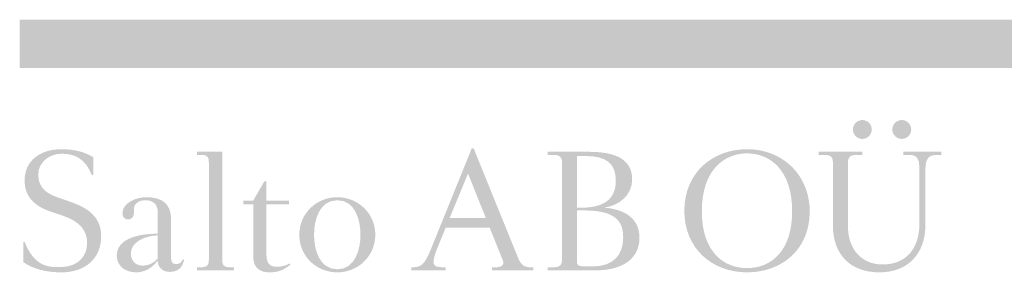
# Model space of a CAD drawing. Units: millimetres. Extents: x -7649 to 114458, y -298577 to -241027.
# Drawn here: x 58073 to 59563, y -297909 to -297526 of the extents above; entities that cross this region are included whole.
import ezdxf

# ---------------------------------------------------------------- set-up
doc = ezdxf.new("R2010")
doc.units = ezdxf.units.MM
doc.header["$MEASUREMENT"] = 0
doc.layers.add('salto_kirjanurk', color=5, linetype='Continuous', lineweight=0)

# ---------------------------------------------------------------- blocks, each defined once
blk = doc.blocks.new('*U55')
at = {"layer": 'salto_kirjanurk'}
h = blk.add_hatch(color=256, dxfattribs=at)
edge = h.paths.add_edge_path()
edge.add_spline(control_points=[(-392.35, -118.43), (-392.99, -118.29), (-393.47, -117.72), (-393.47, -117.04), (-393.47, -116.25), (-392.83, -115.61), (-392.04, -115.61)], knot_values=[0, 0, 0, 0, 0.46325, 0.46325, 0.46325, 1, 1, 1, 1], degree=3, periodic=0)
edge.add_spline(control_points=[(-392.04, -115.61), (-391.25, -115.61), (-390.61, -116.25), (-390.61, -117.04), (-390.61, -117.83), (-391.25, -118.47), (-392.04, -118.47), (-392.15, -118.47), (-392.25, -118.46), (-392.35, -118.43)], knot_values=[0, 0, 0, 0, 0.46796, 0.46796, 0.46796, 0.935919, 0.935919, 0.935919, 1, 1, 1, 1], degree=3, periodic=0)
edge = h.paths.add_edge_path()
edge.add_spline(control_points=[(-398.32, -118.43), (-398.96, -118.29), (-399.43, -117.72), (-399.43, -117.04), (-399.43, -116.25), (-398.8, -115.61), (-398.01, -115.61)], knot_values=[0, 0, 0, 0, 0.46325, 0.46325, 0.46325, 1, 1, 1, 1], degree=3, periodic=0)
edge.add_spline(control_points=[(-398.01, -115.61), (-397.22, -115.61), (-396.58, -116.25), (-396.58, -117.04), (-396.58, -117.83), (-397.22, -118.47), (-398.01, -118.47), (-398.12, -118.47), (-398.22, -118.46), (-398.32, -118.43)], knot_values=[0, 0, 0, 0, 0.46796, 0.46796, 0.46796, 0.935919, 0.935919, 0.935919, 1, 1, 1, 1], degree=3, periodic=0)
edge = h.paths.add_edge_path()
edge.add_spline(control_points=[(-388.46, -131.44), (-388.46, -135.87), (-391.12, -138.66), (-395.44, -138.66), (-399.74, -138.66), (-402.46, -136.04), (-402.46, -131.57)], knot_values=[0, 0, 0, 0, 0.5, 0.5, 0.5, 1, 1, 1, 1], degree=3, periodic=0)
edge.add_line((-402.46, -131.57), (-402.46, -122.09))
edge.add_spline(control_points=[(-402.46, -122.09), (-402.46, -121.15), (-402.86, -120.88), (-403.85, -120.88)], knot_values=[0, 0, 0, 0, 1, 1, 1, 1], degree=3, periodic=0)
edge.add_line((-403.85, -120.88), (-404.63, -120.88))
edge.add_line((-404.63, -120.88), (-404.63, -120.42))
edge.add_line((-404.63, -120.42), (-398.01, -120.42))
edge.add_line((-398.01, -120.42), (-398.01, -120.88))
edge.add_line((-398.01, -120.88), (-398.8, -120.88))
edge.add_spline(control_points=[(-398.8, -120.88), (-399.79, -120.88), (-400.18, -121.15), (-400.18, -122.09)], knot_values=[0, 0, 0, 0, 1, 1, 1, 1], degree=3, periodic=0)
edge.add_line((-400.18, -122.09), (-400.18, -131.74))
edge.add_spline(control_points=[(-400.18, -131.74), (-400.18, -135.19), (-398.07, -137.47), (-394.96, -137.47), (-391.36, -137.47), (-389.38, -135.01), (-389.38, -131.39)], knot_values=[0, 0, 0, 0, 0.5, 0.5, 0.5, 1, 1, 1, 1], degree=3, periodic=0)
edge.add_line((-389.38, -131.39), (-389.38, -123.08))
edge.add_spline(control_points=[(-389.38, -123.08), (-389.38, -121.54), (-389.65, -120.88), (-390.96, -120.88)], knot_values=[0, 0, 0, 0, 1, 1, 1, 1], degree=3, periodic=0)
edge.add_line((-390.96, -120.88), (-391.8, -120.88))
edge.add_line((-391.8, -120.88), (-391.8, -120.42))
edge.add_line((-391.8, -120.42), (-386.07, -120.42))
edge.add_line((-386.07, -120.42), (-386.07, -120.88))
edge.add_line((-386.07, -120.88), (-386.73, -120.88))
edge.add_spline(control_points=[(-386.73, -120.88), (-387.98, -120.88), (-388.46, -121.52), (-388.46, -123.08)], knot_values=[0, 0, 0, 0, 1, 1, 1, 1], degree=3, periodic=0)
edge.add_line((-388.46, -123.08), (-388.46, -131.44))
h = blk.add_hatch(color=256, dxfattribs=at)
edge = h.paths.add_edge_path()
edge.add_spline(control_points=[(-515.34, -134.22), (-515.34, -132.47), (-516.26, -131.02), (-518.98, -130.1)], knot_values=[0, 0, 0, 0, 1, 1, 1, 1], degree=3, periodic=0)
edge.add_line((-518.98, -130.1), (-521.05, -129.4))
edge.add_spline(control_points=[(-521.05, -129.4), (-523.72, -128.48), (-524.8, -126.81), (-524.8, -124.81), (-524.8, -121.69), (-522.38, -120.03), (-519.23, -120.03), (-517.03, -120.03), (-515.67, -120.49), (-514.42, -121.23)], knot_values=[0, 0, 0, 0, 0.333333, 0.333333, 0.333333, 0.666667, 0.666667, 0.666667, 1, 1, 1, 1], degree=3, periodic=0)
edge.add_line((-514.42, -121.23), (-514.42, -123.91))
edge.add_line((-514.42, -123.91), (-514.64, -123.91))
edge.add_spline(control_points=[(-514.64, -123.91), (-515.63, -121.41), (-517.27, -120.71), (-519.16, -120.71), (-521.18, -120.71), (-522.72, -122.11), (-522.72, -123.82), (-522.72, -125.31), (-522.14, -126.48), (-519.97, -127.25)], knot_values=[0, 0, 0, 0, 0.333333, 0.333333, 0.333333, 0.666667, 0.666667, 0.666667, 1, 1, 1, 1], degree=3, periodic=0)
edge.add_line((-519.97, -127.25), (-518.35, -127.82))
edge.add_spline(control_points=[(-518.35, -127.82), (-516.2, -128.56), (-513.21, -129.64), (-513.21, -133.19), (-513.21, -136.46), (-515.49, -138.66), (-519.23, -138.66), (-521.55, -138.66), (-523.5, -138.15), (-525, -137.12)], knot_values=[0, 0, 0, 0, 0.333333, 0.333333, 0.333333, 0.666667, 0.666667, 0.666667, 1, 1, 1, 1], degree=3, periodic=0)
edge.add_line((-525, -137.12), (-525, -134.09))
edge.add_line((-525, -134.09), (-524.78, -134.09))
edge.add_spline(control_points=[(-524.78, -134.09), (-523.33, -137.73), (-521.31, -137.87), (-519.51, -137.87), (-516.7, -137.87), (-515.34, -136.24), (-515.34, -134.22)], knot_values=[0, 0, 0, 0, 0.5, 0.5, 0.5, 1, 1, 1, 1], degree=3, periodic=0)
h = blk.add_hatch(color=256, dxfattribs=at)
edge = h.paths.add_edge_path()
edge.add_spline(control_points=[(-496.91, -122.09), (-496.91, -121.15), (-497.18, -120.88), (-498.16, -120.88)], knot_values=[0, 0, 0, 0, 1, 1, 1, 1], degree=3, periodic=0)
edge.add_line((-498.16, -120.88), (-498.71, -120.88))
edge.add_line((-498.71, -120.88), (-498.71, -120.42))
edge.add_line((-498.71, -120.42), (-494.89, -120.42))
edge.add_line((-494.89, -120.42), (-494.89, -136.68))
edge.add_spline(control_points=[(-494.89, -136.68), (-494.89, -137.62), (-494.63, -137.89), (-493.64, -137.89)], knot_values=[0, 0, 0, 0, 1, 1, 1, 1], degree=3, periodic=0)
edge.add_line((-493.64, -137.89), (-493.09, -137.89))
edge.add_line((-493.09, -137.89), (-493.09, -138.35))
edge.add_line((-493.09, -138.35), (-498.71, -138.35))
edge.add_line((-498.71, -138.35), (-498.71, -137.89))
edge.add_line((-498.71, -137.89), (-498.16, -137.89))
edge.add_spline(control_points=[(-498.16, -137.89), (-497.18, -137.89), (-496.91, -137.62), (-496.91, -136.68)], knot_values=[0, 0, 0, 0, 1, 1, 1, 1], degree=3, periodic=0)
edge.add_line((-496.91, -136.68), (-496.91, -122.09))
h = blk.add_hatch(color=256, dxfattribs=at)
edge = h.paths.add_edge_path()
edge.add_spline(control_points=[(-450.06, -136.59), (-449.7, -137.43), (-449.2, -137.89), (-448.32, -137.89)], knot_values=[0, 0, 0, 0, 1, 1, 1, 1], degree=3, periodic=0)
edge.add_line((-448.32, -137.89), (-447.8, -137.89))
edge.add_line((-447.8, -137.89), (-447.8, -138.35))
edge.add_line((-447.8, -138.35), (-454.05, -138.35))
edge.add_line((-454.05, -138.35), (-454.05, -137.89))
edge.add_line((-454.05, -137.89), (-453.57, -137.89))
edge.add_spline(control_points=[(-453.57, -137.89), (-452.69, -137.89), (-452.1, -137.62), (-452.43, -136.81)], knot_values=[0, 0, 0, 0, 1, 1, 1, 1], degree=3, periodic=0)
edge.add_line((-452.43, -136.81), (-454.4, -131.92))
edge.add_line((-454.4, -131.92), (-461.07, -131.92))
edge.add_line((-461.07, -131.92), (-462.28, -134.86))
edge.add_spline(control_points=[(-462.28, -134.86), (-463.38, -137.54), (-463.02, -137.89), (-461.42, -137.89)], knot_values=[0, 0, 0, 0, 1, 1, 1, 1], degree=3, periodic=0)
edge.add_line((-461.42, -137.89), (-461.05, -137.89))
edge.add_line((-461.05, -137.89), (-461.05, -138.35))
edge.add_line((-461.05, -138.35), (-466.29, -138.35))
edge.add_line((-466.29, -138.35), (-466.29, -137.89))
edge.add_line((-466.29, -137.89), (-466.07, -137.89))
edge.add_spline(control_points=[(-466.07, -137.89), (-464.82, -137.89), (-464.28, -137.54), (-463.31, -135.17)], knot_values=[0, 0, 0, 0, 1, 1, 1, 1], degree=3, periodic=0)
edge.add_line((-463.31, -135.17), (-457.12, -119.89))
edge.add_line((-457.12, -119.89), (-456.84, -119.89))
edge.add_line((-456.84, -119.89), (-450.06, -136.59))
h.paths.add_polyline_path([(-460.46, -130.43), (-457.69, -123.71), (-454.99, -130.43)], flags=16)
h = blk.add_hatch(color=256, dxfattribs=at)
edge = h.paths.add_edge_path()
edge.add_spline(control_points=[(-439.4, -120.42), (-435.69, -120.42), (-432.84, -121.34), (-432.84, -124.63), (-432.84, -126.87), (-434.68, -128.54), (-437.1, -128.87)], knot_values=[0, 0, 0, 0, 0.5, 0.5, 0.5, 1, 1, 1, 1], degree=3, periodic=0)
edge.add_spline(control_points=[(-437.1, -128.87), (-433.94, -129.09), (-431.74, -130.54), (-431.74, -133.39), (-431.74, -137.38), (-435.54, -138.35), (-438.15, -138.35)], knot_values=[0, 0, 0, 0, 0.5, 0.5, 0.5, 1, 1, 1, 1], degree=3, periodic=0)
edge.add_line((-438.15, -138.35), (-445.64, -138.35))
edge.add_line((-445.64, -138.35), (-445.64, -137.89))
edge.add_line((-445.64, -137.89), (-444.84, -137.89))
edge.add_spline(control_points=[(-444.84, -137.89), (-443.86, -137.89), (-443.46, -137.62), (-443.46, -136.68)], knot_values=[0, 0, 0, 0, 1, 1, 1, 1], degree=3, periodic=0)
edge.add_line((-443.46, -136.68), (-443.46, -122.09))
edge.add_spline(control_points=[(-443.46, -122.09), (-443.46, -121.15), (-443.86, -120.88), (-444.84, -120.88)], knot_values=[0, 0, 0, 0, 1, 1, 1, 1], degree=3, periodic=0)
edge.add_line((-444.84, -120.88), (-445.64, -120.88))
edge.add_line((-445.64, -120.88), (-445.64, -120.42))
edge.add_line((-445.64, -120.42), (-439.4, -120.42))
edge = h.paths.add_edge_path(flags=16)
edge.add_spline(control_points=[(-440.46, -128.87), (-436.51, -128.87), (-435.32, -127.05), (-435.32, -124.79), (-435.32, -122.11), (-436.81, -121.06), (-439.93, -121.06)], knot_values=[0, 0, 0, 0, 0.5, 0.5, 0.5, 1, 1, 1, 1], degree=3, periodic=0)
edge.add_line((-439.93, -121.06), (-441.2, -121.06))
edge.add_line((-441.2, -121.06), (-441.2, -128.87))
edge.add_line((-441.2, -128.87), (-440.46, -128.87))
edge = h.paths.add_edge_path(flags=16)
edge.add_line((-439.67, -137.76), (-438.77, -137.76))
edge.add_spline(control_points=[(-438.77, -137.76), (-435.78, -137.76), (-434.2, -136.09), (-434.2, -133.39), (-434.2, -130.8), (-435.5, -129.29), (-440.17, -129.29)], knot_values=[0, 0, 0, 0, 0.5, 0.5, 0.5, 1, 1, 1, 1], degree=3, periodic=0)
edge.add_line((-440.17, -129.29), (-441.2, -129.29))
edge.add_line((-441.2, -129.29), (-441.2, -137.01))
edge.add_spline(control_points=[(-441.2, -137.01), (-441.2, -137.67), (-440.92, -137.76), (-439.67, -137.76)], knot_values=[0, 0, 0, 0, 1, 1, 1, 1], degree=3, periodic=0)
h = blk.add_hatch(color=256, dxfattribs=at)
edge = h.paths.add_edge_path()
edge.add_spline(control_points=[(-413.35, -120.23), (-409.11, -121.1), (-405.97, -124.58), (-405.97, -129.48), (-405.97, -135.17), (-410.18, -138.66), (-415.45, -138.66)], knot_values=[0, 0, 0, 0, 0.46325, 0.46325, 0.46325, 1, 1, 1, 1], degree=3, periodic=0)
edge.add_spline(control_points=[(-415.45, -138.66), (-420.74, -138.66), (-424.95, -135.04), (-424.95, -129.35), (-424.95, -123.65), (-420.74, -120.03), (-415.45, -120.03), (-414.73, -120.03), (-414.03, -120.1), (-413.35, -120.23)], knot_values=[0, 0, 0, 0, 0.46796, 0.46796, 0.46796, 0.935919, 0.935919, 0.935919, 1, 1, 1, 1], degree=3, periodic=0)
edge = h.paths.add_edge_path(flags=16)
edge.add_spline(control_points=[(-415.45, -120.66), (-418.94, -120.66), (-422.3, -123.19), (-422.3, -129.42), (-422.3, -135.6), (-418.94, -138.02), (-415.45, -138.02), (-411.96, -138.02), (-408.63, -135.6), (-408.63, -129.42), (-408.63, -123.19), (-411.96, -120.66), (-415.45, -120.66)], knot_values=[0, 0, 0, 0, 0.25, 0.25, 0.25, 0.5, 0.5, 0.5, 0.75, 0.75, 0.75, 1, 1, 1, 1], degree=3, periodic=0)
h = blk.add_hatch(color=256, dxfattribs=at)
edge = h.paths.add_edge_path()
edge.add_line((-491.7, -127.79), (-490.19, -127.79))
edge.add_line((-490.19, -127.79), (-488.52, -124.9))
edge.add_line((-488.52, -124.9), (-488.19, -124.9))
edge.add_line((-488.19, -124.9), (-488.19, -127.79))
edge.add_line((-488.19, -127.79), (-484.77, -127.79))
edge.add_line((-484.77, -127.79), (-484.77, -128.36))
edge.add_line((-484.77, -128.36), (-488.19, -128.36))
edge.add_line((-488.19, -128.36), (-488.19, -136.04))
edge.add_spline(control_points=[(-488.19, -136.04), (-488.19, -137.41), (-487.57, -137.82), (-486.61, -137.82), (-485.97, -137.82), (-485.18, -137.62), (-484.72, -137.32)], knot_values=[0, 0, 0, 0, 0.5, 0.5, 0.5, 1, 1, 1, 1], degree=3, periodic=0)
edge.add_line((-484.72, -137.32), (-484.59, -137.52))
edge.add_spline(control_points=[(-484.59, -137.52), (-485.8, -138.48), (-486.72, -138.66), (-487.77, -138.66), (-489.2, -138.66), (-490.19, -137.95), (-490.19, -136.29)], knot_values=[0, 0, 0, 0, 0.5, 0.5, 0.5, 1, 1, 1, 1], degree=3, periodic=0)
edge.add_line((-490.19, -136.29), (-490.19, -128.36))
edge.add_line((-490.19, -128.36), (-491.7, -128.36))
edge.add_line((-491.7, -128.36), (-491.7, -127.79))
h = blk.add_hatch(color=256, dxfattribs=at)
edge = h.paths.add_edge_path()
edge.add_spline(control_points=[(-506.44, -127.29), (-503.93, -127.29), (-502.62, -128.3), (-502.62, -130.69)], knot_values=[0, 0, 0, 0, 1, 1, 1, 1], degree=3, periodic=0)
edge.add_line((-502.62, -130.69), (-502.64, -136.35))
edge.add_spline(control_points=[(-502.64, -136.35), (-502.64, -136.94), (-502.49, -137.41), (-501.89, -137.41), (-501.43, -137.41), (-501.08, -137.23), (-500.84, -136.7)], knot_values=[0, 0, 0, 0, 0.5, 0.5, 0.5, 1, 1, 1, 1], degree=3, periodic=0)
edge.add_line((-500.84, -136.7), (-500.67, -136.75))
edge.add_spline(control_points=[(-500.67, -136.75), (-500.88, -138.04), (-501.72, -138.59), (-502.84, -138.59), (-503.96, -138.59), (-504.66, -137.84), (-504.66, -136.85)], knot_values=[0, 0, 0, 0, 0.5, 0.5, 0.5, 1, 1, 1, 1], degree=3, periodic=0)
edge.add_spline(control_points=[(-504.66, -136.85), (-505.47, -138.08), (-506.77, -138.66), (-507.88, -138.66), (-509.86, -138.66), (-510.85, -137.43), (-510.85, -136.13), (-510.85, -133.72), (-507.97, -132.82), (-504.66, -132.82)], knot_values=[0, 0, 0, 0, 0.333333, 0.333333, 0.333333, 0.666667, 0.666667, 0.666667, 1, 1, 1, 1], degree=3, periodic=0)
edge.add_line((-504.66, -132.82), (-504.64, -129.59))
edge.add_spline(control_points=[(-504.64, -129.59), (-504.64, -128.27), (-505.45, -127.75), (-506.53, -127.75), (-507.42, -127.75), (-508.37, -128.19), (-508.26, -129.37), (-508.17, -130.27), (-508.63, -130.65), (-509.11, -130.65), (-509.64, -130.65), (-509.99, -130.32), (-509.99, -129.68), (-509.99, -128.19), (-507.95, -127.29), (-506.44, -127.29)], knot_values=[0, 0, 0, 0, 0.2, 0.2, 0.2, 0.4, 0.4, 0.4, 0.6, 0.6, 0.6, 0.8, 0.8, 0.8, 1, 1, 1, 1], degree=3, periodic=0)
edge = h.paths.add_edge_path(flags=16)
edge.add_line((-504.64, -136.55), (-504.64, -133.06))
edge.add_spline(control_points=[(-504.64, -133.06), (-506.59, -133.13), (-508.72, -134.05), (-508.72, -135.83), (-508.72, -136.85), (-508.04, -137.64), (-506.98, -137.64), (-506.28, -137.64), (-505.4, -137.43), (-504.64, -136.55)], knot_values=[0, 0, 0, 0, 0.333333, 0.333333, 0.333333, 0.666667, 0.666667, 0.666667, 1, 1, 1, 1], degree=3, periodic=0)
h = blk.add_hatch(color=256, dxfattribs=at)
edge = h.paths.add_edge_path()
edge.add_spline(control_points=[(-478.73, -138.52), (-481.28, -137.98), (-483.22, -135.8), (-483.22, -132.97), (-483.22, -129.73), (-480.61, -127.29), (-477.47, -127.29)], knot_values=[0, 0, 0, 0, 0.46325, 0.46325, 0.46325, 1, 1, 1, 1], degree=3, periodic=0)
edge.add_spline(control_points=[(-477.47, -127.29), (-474.34, -127.29), (-471.72, -129.73), (-471.72, -132.97), (-471.72, -136.22), (-474.34, -138.66), (-477.47, -138.66), (-477.9, -138.66), (-478.32, -138.61), (-478.73, -138.52)], knot_values=[0, 0, 0, 0, 0.46796, 0.46796, 0.46796, 0.935919, 0.935919, 0.935919, 1, 1, 1, 1], degree=3, periodic=0)
edge = h.paths.add_edge_path(flags=16)
edge.add_spline(control_points=[(-473.96, -132.97), (-473.96, -130.84), (-474.71, -127.75), (-477.47, -127.75), (-480.2, -127.75), (-480.99, -130.78), (-480.99, -132.97), (-480.99, -135.1), (-480.24, -138.2), (-477.47, -138.2), (-474.71, -138.2), (-473.96, -135.06), (-473.96, -132.97)], knot_values=[0, 0, 0, 0, 0.25, 0.25, 0.25, 0.5, 0.5, 0.5, 0.75, 0.75, 0.75, 1, 1, 1, 1], degree=3, periodic=0)
blk.add_solid([(854.02, -107.75), (-525.55, -107.75), (854.02, -100.43), (-525.55, -100.43)], dxfattribs=at)

msp = doc.modelspace()

# ---------------------------------------------------------------- block references
at = {"layer": 'salto_kirjanurk', "linetype": 'Continuous', "lineweight": 0, "xscale": 10, "yscale": 10, "zscale": 10}
msp.add_blockref('*U55', (63328.5, -296522.2), dxfattribs=at)

doc.saveas('drawing.dxf')
